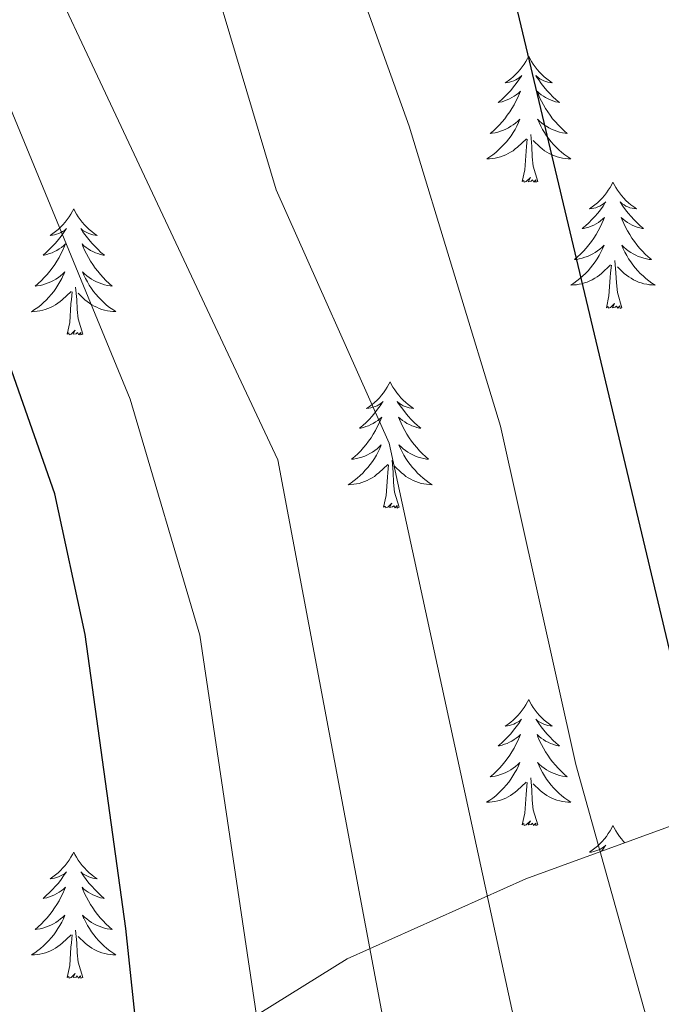
# Model space of a CAD drawing. Units: metres. Extents: x 626858 to 631368, y 4738459 to 4741512.
# Drawn here: x 629130 to 629191, y 4740883 to 4740976 of the extents above; entities that cross this region are included whole.
import ezdxf

# ---------------------------------------------------------------- set-up
doc = ezdxf.new("R2010")
doc.units = ezdxf.units.M
doc.header["$MEASUREMENT"] = 0
for name, color, linetype, lineweight in [('Level 35', 92, 'Continuous', 0), ('Level 36', 19, 'Continuous', 40), ('Level 4', 36, 'Continuous', 30), ('Level 5', 36, 'Continuous', 0)]:
    doc.layers.add(name, color=color, linetype=linetype, lineweight=lineweight)

msp = doc.modelspace()

# ---------------------------------------------------------------- linework, layer by layer
at = {"layer": 'Level 35', "color": 92, "linetype": 'Continuous', "lineweight": 0, "ltscale": 0.5}
msp.add_polyline3d([(629216.39, 4740908.6, 620.43), (629177.9, 4740894.59, 636.42), (629161.02, 4740887.05, 642.6), (629152.76, 4740881.9, 645.36), (629145.51, 4740876.21, 647.83), (629141.68, 4740872.19, 649.26), (629138.7, 4740867.55, 650.6), (629137, 4740862.72, 651.67), (629137.36, 4740856.9, 652.35), (629139.26, 4740852.81, 652.3), (629144.58, 4740844.78, 651.35), (629163.97, 4740823.91, 646.96), (629171.46, 4740817.31, 645.33), (629175.47, 4740814.8, 644.27), (629179.79, 4740813.03, 642.91), (629186.04, 4740811.93, 640.67), (629195.44, 4740812.04, 637.25)], dxfattribs=at)
at = {"layer": 'Level 36', "color": 92, "linetype": 'Continuous', "lineweight": 0}
for points in [[(629178.18, 4740972.34, 0.01), (629178.07, 4740972.13, 0.01), (629177.91, 4740971.85, 0.01), (629177.74, 4740971.58, 0.01), (629177.56, 4740971.33, 0.01), (629177.37, 4740971.08, 0.01), (629177.16, 4740970.84, 0.01), (629176.94, 4740970.61, 0.01), (629176.71, 4740970.4, 0.01), (629176.47, 4740970.2, 0.01), (629176.22, 4740970.01, 0.01), (629175.96, 4740969.83, 0.01), (629176.16, 4740969.85, 0.01), (629176.36, 4740969.89, 0.01), (629176.56, 4740969.94, 0.01), (629176.76, 4740970.01, 0.01), (629176.95, 4740970.1, 0.01), (629177.13, 4740970.2, 0.01), (629177.3, 4740970.31, 0.01), (629177.51, 4740970.5, 0.01), (629177.46, 4740970.43, 0.01), (629177.24, 4740970.09, 0.01), (629176.99, 4740969.75, 0.01), (629176.74, 4740969.43, 0.01), (629176.47, 4740969.11, 0.01), (629176.19, 4740968.81, 0.01), (629175.9, 4740968.51, 0.01), (629175.59, 4740968.23, 0.01), (629175.28, 4740967.96, 0.01), (629175.4, 4740967.98, 0.01), (629175.65, 4740968.04, 0.01), (629175.89, 4740968.11, 0.01), (629176.13, 4740968.2, 0.01), (629176.36, 4740968.3, 0.01), (629176.58, 4740968.42, 0.01), (629176.8, 4740968.55, 0.01), (629177, 4740968.7, 0.01), (629177.2, 4740968.85, 0.01), (629177.39, 4740969.02, 0.01), (629177.3, 4740968.8, 0.01), (629177.14, 4740968.44, 0.01), (629176.97, 4740968.09, 0.01), (629176.79, 4740967.74, 0.01), (629176.59, 4740967.4, 0.01), (629176.38, 4740967.07, 0.01), (629176.15, 4740966.75, 0.01), (629175.91, 4740966.43, 0.01), (629175.66, 4740966.13, 0.01), (629175.4, 4740965.84, 0.01), (629175.12, 4740965.56, 0.01), (629174.83, 4740965.29, 0.01), (629174.54, 4740965.03, 0.01), (629174.73, 4740965.06, 0.01), (629175, 4740965.1, 0.01), (629175.26, 4740965.17, 0.01), (629175.52, 4740965.25, 0.01), (629175.78, 4740965.34, 0.01), (629176.02, 4740965.45, 0.01), (629176.27, 4740965.57, 0.01), (629176.5, 4740965.71, 0.01), (629176.72, 4740965.86, 0.01), (629176.94, 4740966.02, 0.01), (629177.15, 4740966.2, 0.01), (629177.34, 4740966.39, 0.01), (629177.2, 4740966.06, 0.01)], [(629178.18, 4740972.34, 0.01), (629178.29, 4740972.13, 0.01), (629178.44, 4740971.85, 0.01), (629178.61, 4740971.58, 0.01), (629178.79, 4740971.33, 0.01), (629178.99, 4740971.08, 0.01), (629179.2, 4740970.84, 0.01), (629179.41, 4740970.61, 0.01), (629179.64, 4740970.4, 0.01), (629179.88, 4740970.2, 0.01), (629180.14, 4740970.01, 0.01), (629180.4, 4740969.83, 0.01), (629180.2, 4740969.85, 0.01), (629179.99, 4740969.89, 0.01), (629179.79, 4740969.94, 0.01), (629179.6, 4740970.01, 0.01), (629179.41, 4740970.1, 0.01), (629179.23, 4740970.2, 0.01), (629179.06, 4740970.31, 0.01), (629178.85, 4740970.5, 0.01), (629178.89, 4740970.43, 0.01), (629179.12, 4740970.09, 0.01), (629179.36, 4740969.75, 0.01), (629179.62, 4740969.43, 0.01), (629179.89, 4740969.11, 0.01), (629180.17, 4740968.81, 0.01), (629180.46, 4740968.51, 0.01), (629180.76, 4740968.23, 0.01), (629181.08, 4740967.96, 0.01), (629180.95, 4740967.98, 0.01), (629180.71, 4740968.04, 0.01), (629180.46, 4740968.11, 0.01), (629180.23, 4740968.2, 0.01), (629180, 4740968.3, 0.01), (629179.77, 4740968.42, 0.01), (629179.56, 4740968.55, 0.01), (629179.35, 4740968.7, 0.01), (629179.15, 4740968.85, 0.01), (629178.97, 4740969.02, 0.01), (629179.06, 4740968.8, 0.01), (629179.21, 4740968.44, 0.01), (629179.38, 4740968.09, 0.01), (629179.57, 4740967.74, 0.01), (629179.77, 4740967.4, 0.01), (629179.98, 4740967.07, 0.01), (629180.21, 4740966.75, 0.01), (629180.44, 4740966.43, 0.01), (629180.7, 4740966.13, 0.01), (629180.96, 4740965.84, 0.01), (629181.24, 4740965.56, 0.01), (629181.52, 4740965.29, 0.01), (629181.82, 4740965.03, 0.01), (629181.62, 4740965.06, 0.01), (629181.36, 4740965.1, 0.01), (629181.09, 4740965.17, 0.01), (629180.83, 4740965.25, 0.01), (629180.58, 4740965.34, 0.01), (629180.33, 4740965.45, 0.01), (629180.09, 4740965.57, 0.01), (629179.86, 4740965.71, 0.01), (629179.63, 4740965.86, 0.01), (629179.42, 4740966.02, 0.01), (629179.21, 4740966.2, 0.01), (629179.01, 4740966.39, 0.01), (629179.16, 4740966.06, 0.01)], [(629177.202, 4740966.058, 0.01), (629177.052, 4740965.738, 0.01), (629176.882, 4740965.418, 0.01), (629176.692, 4740965.118, 0.01), (629176.502, 4740964.818, 0.01), (629176.291, 4740964.528, 0.01), (629176.061, 4740964.258, 0.01), (629175.831, 4740963.988, 0.01), (629175.581, 4740963.728, 0.01), (629175.321, 4740963.488, 0.01), (629175.061, 4740963.248, 0.01), (629174.781, 4740963.029, 0.01), (629174.491, 4740962.819, 0.01), (629174.201, 4740962.629, 0.01), (629174.461, 4740962.639, 0.01), (629174.731, 4740962.659, 0.01), (629174.991, 4740962.699, 0.01), (629175.251, 4740962.758, 0.01), (629175.501, 4740962.828, 0.01), (629175.751, 4740962.918, 0.01), (629176.001, 4740963.018, 0.01), (629176.231, 4740963.138, 0.01), (629176.461, 4740963.268, 0.01), (629176.691, 4740963.408, 0.01), (629176.901, 4740963.568, 0.01), (629177.101, 4740963.738, 0.01), (629177.952, 4740964.538, 0.01)], [(629179.162, 4740966.058, 0.01), (629179.312, 4740965.738, 0.01), (629179.482, 4740965.418, 0.01), (629179.662, 4740965.118, 0.01), (629179.862, 4740964.818, 0.01), (629180.072, 4740964.528, 0.01), (629180.292, 4740964.258, 0.01), (629180.531, 4740963.988, 0.01), (629180.771, 4740963.728, 0.01), (629181.031, 4740963.488, 0.01), (629181.301, 4740963.248, 0.01), (629181.581, 4740963.028, 0.01), (629181.871, 4740962.817, 0.01), (629182.161, 4740962.627, 0.01), (629181.891, 4740962.637, 0.01), (629181.631, 4740962.658, 0.01), (629181.371, 4740962.698, 0.01), (629181.111, 4740962.758, 0.01), (629180.851, 4740962.828, 0.01), (629180.601, 4740962.918, 0.01), (629180.361, 4740963.018, 0.01), (629180.121, 4740963.138, 0.01), (629179.891, 4740963.268, 0.01), (629179.671, 4740963.408, 0.01), (629179.461, 4740963.568, 0.01), (629179.251, 4740963.738, 0.01), (629178.602, 4740964.358, 0.01)], [(629179.03, 4740960.49, 0.01), (629178.6, 4740961.93, 0.01), (629178.51, 4740962.84, 0.01), (629178.46, 4740963.79, 0.01), (629178.36, 4740964.95, 0.01)], [(629177.56, 4740960.49, 0.01), (629177.8, 4740961.61, 0.01), (629177.92, 4740963.35, 0.01), (629177.96, 4740963.79, 0.01), (629178.03, 4740964.51, 0.01)], [(629179.03, 4740960.49, 0.01), (629178.86, 4740960.43, 0.01), (629178.84, 4740960.66, 0.01), (629178.65, 4740960.44, 0.01), (629178.52, 4740960.65, 0.01), (629178.4, 4740960.54, 0.01), (629178.13, 4740960.48, 0.01), (629178.33, 4740960.88, 0.01), (629177.94, 4740960.5, 0.01), (629177.76, 4740960.44, 0.01), (629177.72, 4740960.6, 0.01), (629177.56, 4740960.49, 0.01)], [(629186.14, 4740960.43, 0.01), (629186.03, 4740960.21, 0.01), (629185.87, 4740959.93, 0.01), (629185.7, 4740959.67, 0.01), (629185.52, 4740959.41, 0.01), (629185.33, 4740959.16, 0.01), (629185.12, 4740958.92, 0.01), (629184.9, 4740958.7, 0.01), (629184.67, 4740958.48, 0.01), (629184.43, 4740958.28, 0.01), (629184.18, 4740958.09, 0.01), (629183.92, 4740957.91, 0.01), (629184.12, 4740957.93, 0.01), (629184.32, 4740957.97, 0.01), (629184.52, 4740958.02, 0.01), (629184.72, 4740958.09, 0.01), (629184.91, 4740958.18, 0.01), (629185.09, 4740958.28, 0.01), (629185.26, 4740958.39, 0.01), (629185.47, 4740958.58, 0.01), (629185.42, 4740958.51, 0.01), (629185.2, 4740958.17, 0.01), (629184.95, 4740957.83, 0.01), (629184.7, 4740957.51, 0.01), (629184.43, 4740957.19, 0.01), (629184.15, 4740956.89, 0.01), (629183.86, 4740956.59, 0.01), (629183.55, 4740956.31, 0.01), (629183.24, 4740956.04, 0.01), (629183.36, 4740956.06, 0.01), (629183.61, 4740956.12, 0.01), (629183.85, 4740956.19, 0.01), (629184.09, 4740956.28, 0.01), (629184.32, 4740956.38, 0.01), (629184.54, 4740956.5, 0.01), (629184.76, 4740956.63, 0.01), (629184.96, 4740956.78, 0.01), (629185.16, 4740956.93, 0.01), (629185.35, 4740957.11, 0.01), (629185.26, 4740956.88, 0.01), (629185.1, 4740956.52, 0.01), (629184.93, 4740956.17, 0.01), (629184.75, 4740955.82, 0.01), (629184.55, 4740955.48, 0.01), (629184.34, 4740955.15, 0.01), (629184.11, 4740954.83, 0.01), (629183.87, 4740954.52, 0.01), (629183.62, 4740954.21, 0.01), (629183.36, 4740953.92, 0.01), (629183.08, 4740953.64, 0.01), (629182.79, 4740953.37, 0.01), (629182.5, 4740953.11, 0.01), (629182.69, 4740953.14, 0.01), (629182.96, 4740953.18, 0.01), (629183.22, 4740953.25, 0.01), (629183.48, 4740953.33, 0.01), (629183.74, 4740953.42, 0.01), (629183.98, 4740953.53, 0.01), (629184.23, 4740953.65, 0.01), (629184.46, 4740953.79, 0.01), (629184.68, 4740953.94, 0.01), (629184.9, 4740954.1, 0.01), (629185.11, 4740954.28, 0.01), (629185.3, 4740954.47, 0.01), (629185.16, 4740954.14, 0.01)], [(629186.14, 4740960.43, 0.01), (629186.25, 4740960.21, 0.01), (629186.4, 4740959.93, 0.01), (629186.57, 4740959.67, 0.01), (629186.75, 4740959.41, 0.01), (629186.95, 4740959.16, 0.01), (629187.16, 4740958.92, 0.01), (629187.37, 4740958.7, 0.01), (629187.6, 4740958.48, 0.01), (629187.84, 4740958.28, 0.01), (629188.1, 4740958.09, 0.01), (629188.36, 4740957.91, 0.01), (629188.16, 4740957.93, 0.01), (629187.95, 4740957.97, 0.01), (629187.75, 4740958.02, 0.01), (629187.56, 4740958.09, 0.01), (629187.37, 4740958.18, 0.01), (629187.19, 4740958.28, 0.01), (629187.02, 4740958.39, 0.01), (629186.81, 4740958.58, 0.01), (629186.85, 4740958.51, 0.01), (629187.08, 4740958.17, 0.01), (629187.32, 4740957.83, 0.01), (629187.58, 4740957.51, 0.01), (629187.85, 4740957.19, 0.01), (629188.13, 4740956.89, 0.01), (629188.42, 4740956.59, 0.01), (629188.72, 4740956.31, 0.01), (629189.04, 4740956.04, 0.01), (629188.91, 4740956.06, 0.01), (629188.67, 4740956.12, 0.01), (629188.42, 4740956.19, 0.01), (629188.19, 4740956.28, 0.01), (629187.96, 4740956.38, 0.01), (629187.73, 4740956.5, 0.01), (629187.52, 4740956.63, 0.01), (629187.31, 4740956.78, 0.01), (629187.11, 4740956.93, 0.01), (629186.93, 4740957.11, 0.01), (629187.02, 4740956.88, 0.01), (629187.17, 4740956.52, 0.01), (629187.34, 4740956.17, 0.01), (629187.53, 4740955.82, 0.01), (629187.73, 4740955.48, 0.01), (629187.94, 4740955.15, 0.01), (629188.17, 4740954.83, 0.01), (629188.4, 4740954.52, 0.01), (629188.66, 4740954.21, 0.01), (629188.92, 4740953.92, 0.01), (629189.2, 4740953.64, 0.01), (629189.48, 4740953.37, 0.01), (629189.78, 4740953.11, 0.01), (629189.58, 4740953.14, 0.01), (629189.32, 4740953.18, 0.01), (629189.05, 4740953.25, 0.01), (629188.79, 4740953.33, 0.01), (629188.54, 4740953.42, 0.01), (629188.29, 4740953.53, 0.01), (629188.05, 4740953.65, 0.01), (629187.82, 4740953.79, 0.01), (629187.59, 4740953.94, 0.01), (629187.38, 4740954.1, 0.01), (629187.17, 4740954.28, 0.01), (629186.97, 4740954.47, 0.01), (629187.12, 4740954.14, 0.01)], [(629135.15, 4740957.92, 0.01), (629135.04, 4740957.7, 0.01), (629134.88, 4740957.42, 0.01), (629134.71, 4740957.16, 0.01), (629134.53, 4740956.9, 0.01), (629134.34, 4740956.65, 0.01), (629134.13, 4740956.41, 0.01), (629133.91, 4740956.19, 0.01), (629133.68, 4740955.97, 0.01), (629133.44, 4740955.77, 0.01), (629133.19, 4740955.58, 0.01), (629132.93, 4740955.4, 0.01), (629133.13, 4740955.42, 0.01), (629133.33, 4740955.46, 0.01), (629133.53, 4740955.52, 0.01), (629133.73, 4740955.59, 0.01), (629133.92, 4740955.67, 0.01), (629134.1, 4740955.77, 0.01), (629134.27, 4740955.88, 0.01), (629134.48, 4740956.07, 0.01), (629134.44, 4740956.01, 0.01), (629134.2, 4740955.66, 0.01), (629133.96, 4740955.33, 0.01), (629133.71, 4740955, 0.01), (629133.44, 4740954.68, 0.01), (629133.16, 4740954.38, 0.01), (629132.87, 4740954.09, 0.01), (629132.56, 4740953.8, 0.01), (629132.25, 4740953.53, 0.01), (629132.37, 4740953.55, 0.01), (629132.62, 4740953.61, 0.01), (629132.86, 4740953.69, 0.01), (629133.1, 4740953.77, 0.01), (629133.33, 4740953.88, 0.01), (629133.55, 4740953.99, 0.01), (629133.77, 4740954.13, 0.01), (629133.98, 4740954.27, 0.01), (629134.17, 4740954.43, 0.01), (629134.36, 4740954.6, 0.01), (629134.27, 4740954.37, 0.01), (629134.12, 4740954.01, 0.01), (629133.94, 4740953.66, 0.01), (629133.76, 4740953.31, 0.01), (629133.56, 4740952.97, 0.01), (629133.35, 4740952.64, 0.01), (629133.12, 4740952.32, 0.01), (629132.88, 4740952.01, 0.01), (629132.63, 4740951.71, 0.01), (629132.37, 4740951.41, 0.01), (629132.09, 4740951.13, 0.01), (629131.8, 4740950.86, 0.01), (629131.51, 4740950.61, 0.01), (629131.7, 4740950.63, 0.01), (629131.97, 4740950.68, 0.01), (629132.23, 4740950.74, 0.01), (629132.49, 4740950.82, 0.01), (629132.75, 4740950.91, 0.01), (629133, 4740951.02, 0.01), (629133.24, 4740951.14, 0.01), (629133.47, 4740951.28, 0.01), (629133.7, 4740951.43, 0.01), (629133.91, 4740951.59, 0.01), (629134.12, 4740951.77, 0.01), (629134.31, 4740951.96, 0.01), (629134.17, 4740951.63, 0.01)], [(629135.15, 4740957.92, 0.01), (629135.26, 4740957.7, 0.01), (629135.41, 4740957.42, 0.01), (629135.58, 4740957.16, 0.01), (629135.76, 4740956.9, 0.01), (629135.96, 4740956.65, 0.01), (629136.16, 4740956.41, 0.01), (629136.38, 4740956.19, 0.01), (629136.61, 4740955.97, 0.01), (629136.85, 4740955.77, 0.01), (629137.1, 4740955.58, 0.01), (629137.36, 4740955.4, 0.01), (629137.17, 4740955.42, 0.01), (629136.96, 4740955.46, 0.01), (629136.76, 4740955.52, 0.01), (629136.57, 4740955.59, 0.01), (629136.38, 4740955.67, 0.01), (629136.2, 4740955.77, 0.01), (629136.02, 4740955.88, 0.01), (629135.82, 4740956.07, 0.01), (629135.86, 4740956.01, 0.01), (629136.09, 4740955.66, 0.01), (629136.33, 4740955.33, 0.01), (629136.59, 4740955, 0.01), (629136.86, 4740954.68, 0.01), (629137.14, 4740954.38, 0.01), (629137.43, 4740954.09, 0.01), (629137.73, 4740953.8, 0.01), (629138.05, 4740953.53, 0.01), (629137.92, 4740953.55, 0.01), (629137.68, 4740953.61, 0.01), (629137.43, 4740953.69, 0.01), (629137.2, 4740953.77, 0.01), (629136.97, 4740953.88, 0.01), (629136.74, 4740953.99, 0.01), (629136.53, 4740954.13, 0.01), (629136.32, 4740954.27, 0.01), (629136.12, 4740954.43, 0.01), (629135.94, 4740954.6, 0.01), (629136.02, 4740954.37, 0.01), (629136.18, 4740954.01, 0.01), (629136.35, 4740953.66, 0.01), (629136.54, 4740953.31, 0.01), (629136.74, 4740952.97, 0.01), (629136.95, 4740952.64, 0.01), (629137.18, 4740952.32, 0.01), (629137.42, 4740952.01, 0.01), (629137.67, 4740951.71, 0.01), (629137.93, 4740951.41, 0.01), (629138.2, 4740951.13, 0.01), (629138.49, 4740950.86, 0.01), (629138.79, 4740950.6, 0.01), (629138.59, 4740950.63, 0.01), (629138.33, 4740950.68, 0.01), (629138.06, 4740950.74, 0.01), (629137.8, 4740950.82, 0.01), (629137.55, 4740950.91, 0.01), (629137.3, 4740951.02, 0.01), (629137.06, 4740951.14, 0.01), (629136.83, 4740951.28, 0.01), (629136.6, 4740951.43, 0.01), (629136.38, 4740951.59, 0.01), (629136.18, 4740951.77, 0.01), (629135.98, 4740951.96, 0.01), (629136.12, 4740951.63, 0.01)], [(629185.159, 4740954.137, 0.01), (629185.009, 4740953.817, 0.01), (629184.839, 4740953.507, 0.01), (629184.649, 4740953.197, 0.01), (629184.459, 4740952.897, 0.01), (629184.249, 4740952.607, 0.01), (629184.019, 4740952.337, 0.01), (629183.789, 4740952.068, 0.01), (629183.539, 4740951.808, 0.01), (629183.279, 4740951.568, 0.01), (629183.019, 4740951.328, 0.01), (629182.739, 4740951.108, 0.01), (629182.449, 4740950.898, 0.01), (629182.158, 4740950.708, 0.01), (629182.418, 4740950.718, 0.01), (629182.688, 4740950.738, 0.01), (629182.948, 4740950.788, 0.01), (629183.209, 4740950.838, 0.01), (629183.459, 4740950.908, 0.01), (629183.709, 4740950.998, 0.01), (629183.959, 4740951.098, 0.01), (629184.189, 4740951.218, 0.01), (629184.419, 4740951.347, 0.01), (629184.649, 4740951.497, 0.01), (629184.859, 4740951.647, 0.01), (629185.059, 4740951.817, 0.01), (629185.909, 4740952.617, 0.01)], [(629187.119, 4740954.137, 0.01), (629187.269, 4740953.817, 0.01), (629187.439, 4740953.507, 0.01), (629187.619, 4740953.197, 0.01), (629187.819, 4740952.897, 0.01), (629188.029, 4740952.607, 0.01), (629188.249, 4740952.337, 0.01), (629188.489, 4740952.067, 0.01), (629188.729, 4740951.807, 0.01), (629188.989, 4740951.567, 0.01), (629189.259, 4740951.327, 0.01), (629189.539, 4740951.107, 0.01), (629189.829, 4740950.897, 0.01), (629190.119, 4740950.707, 0.01), (629189.849, 4740950.717, 0.01), (629189.589, 4740950.737, 0.01), (629189.329, 4740950.787, 0.01), (629189.069, 4740950.837, 0.01), (629188.809, 4740950.907, 0.01), (629188.559, 4740950.997, 0.01), (629188.319, 4740951.097, 0.01), (629188.079, 4740951.217, 0.01), (629187.849, 4740951.347, 0.01), (629187.629, 4740951.497, 0.01), (629187.419, 4740951.647, 0.01), (629187.209, 4740951.817, 0.01), (629186.559, 4740952.437, 0.01)], [(629185.52, 4740948.57, 0.01), (629185.76, 4740949.69, 0.01), (629185.88, 4740951.43, 0.01), (629185.92, 4740951.87, 0.01), (629185.99, 4740952.59, 0.01)], [(629186.99, 4740948.57, 0.01), (629186.56, 4740950.01, 0.01), (629186.47, 4740950.92, 0.01), (629186.42, 4740951.87, 0.01), (629186.32, 4740953.03, 0.01)], [(629134.167, 4740951.635, 0.01), (629134.017, 4740951.315, 0.01), (629133.847, 4740951.005, 0.01), (629133.657, 4740950.685, 0.01), (629133.467, 4740950.395, 0.01), (629133.257, 4740950.105, 0.01), (629133.026, 4740949.825, 0.01), (629132.796, 4740949.555, 0.01), (629132.546, 4740949.295, 0.01), (629132.296, 4740949.055, 0.01), (629132.026, 4740948.825, 0.01), (629131.746, 4740948.595, 0.01), (629131.456, 4740948.385, 0.01), (629131.166, 4740948.195, 0.01), (629131.426, 4740948.205, 0.01), (629131.696, 4740948.235, 0.01), (629131.956, 4740948.275, 0.01), (629132.216, 4740948.325, 0.01), (629132.466, 4740948.405, 0.01), (629132.716, 4740948.485, 0.01), (629132.966, 4740948.595, 0.01), (629133.196, 4740948.705, 0.01), (629133.426, 4740948.835, 0.01), (629133.656, 4740948.985, 0.01), (629133.866, 4740949.145, 0.01), (629134.066, 4740949.315, 0.01), (629134.917, 4740950.115, 0.01)], [(629136.117, 4740951.635, 0.01), (629136.277, 4740951.315, 0.01), (629136.447, 4740951.005, 0.01), (629136.627, 4740950.695, 0.01), (629136.827, 4740950.395, 0.01), (629137.037, 4740950.115, 0.01), (629137.257, 4740949.835, 0.01), (629137.497, 4740949.564, 0.01), (629137.737, 4740949.304, 0.01), (629137.996, 4740949.064, 0.01), (629138.266, 4740948.824, 0.01), (629138.546, 4740948.604, 0.01), (629138.836, 4740948.394, 0.01), (629139.126, 4740948.204, 0.01), (629138.856, 4740948.214, 0.01), (629138.596, 4740948.244, 0.01), (629138.336, 4740948.284, 0.01), (629138.076, 4740948.334, 0.01), (629137.816, 4740948.414, 0.01), (629137.566, 4740948.495, 0.01), (629137.326, 4740948.605, 0.01), (629137.086, 4740948.715, 0.01), (629136.856, 4740948.845, 0.01), (629136.636, 4740948.995, 0.01), (629136.426, 4740949.155, 0.01), (629136.216, 4740949.325, 0.01), (629135.567, 4740949.945, 0.01)], [(629134.53, 4740946.07, 0.01), (629134.77, 4740947.18, 0.01), (629134.89, 4740948.93, 0.01), (629134.94, 4740949.36, 0.01), (629135, 4740950.08, 0.01)], [(629136, 4740946.07, 0.01), (629135.57, 4740947.51, 0.01), (629135.48, 4740948.41, 0.01), (629135.43, 4740949.36, 0.01), (629135.33, 4740950.52, 0.01)], [(629186.99, 4740948.57, 0.01), (629186.82, 4740948.51, 0.01), (629186.8, 4740948.75, 0.01), (629186.61, 4740948.52, 0.01), (629186.48, 4740948.73, 0.01), (629186.36, 4740948.62, 0.01), (629186.09, 4740948.56, 0.01), (629186.29, 4740948.96, 0.01), (629185.9, 4740948.58, 0.01), (629185.72, 4740948.52, 0.01), (629185.68, 4740948.69, 0.01), (629185.52, 4740948.57, 0.01)], [(629136, 4740946.07, 0.01), (629135.82, 4740946, 0.01), (629135.81, 4740946.24, 0.01), (629135.62, 4740946.01, 0.01), (629135.5, 4740946.22, 0.01), (629135.37, 4740946.11, 0.01), (629135.1, 4740946.06, 0.01), (629135.3, 4740946.45, 0.01), (629134.92, 4740946.07, 0.01), (629134.73, 4740946.02, 0.01), (629134.69, 4740946.18, 0.01), (629134.53, 4740946.07, 0.01)], [(629165.07, 4740941.56, 0.01), (629164.96, 4740941.34, 0.01), (629164.8, 4740941.06, 0.01), (629164.64, 4740940.8, 0.01), (629164.45, 4740940.54, 0.01), (629164.26, 4740940.29, 0.01), (629164.05, 4740940.05, 0.01), (629163.83, 4740939.83, 0.01), (629163.6, 4740939.61, 0.01), (629163.36, 4740939.41, 0.01), (629163.11, 4740939.22, 0.01), (629162.85, 4740939.04, 0.01), (629163.05, 4740939.06, 0.01), (629163.26, 4740939.1, 0.01), (629163.45, 4740939.16, 0.01), (629163.65, 4740939.23, 0.01), (629163.84, 4740939.31, 0.01), (629164.02, 4740939.41, 0.01), (629164.19, 4740939.52, 0.01), (629164.4, 4740939.71, 0.01), (629164.36, 4740939.65, 0.01), (629164.13, 4740939.3, 0.01), (629163.88, 4740938.97, 0.01), (629163.63, 4740938.64, 0.01), (629163.36, 4740938.32, 0.01), (629163.08, 4740938.02, 0.01), (629162.79, 4740937.73, 0.01), (629162.48, 4740937.44, 0.01), (629162.17, 4740937.17, 0.01), (629162.3, 4740937.19, 0.01), (629162.54, 4740937.25, 0.01), (629162.78, 4740937.33, 0.01), (629163.02, 4740937.41, 0.01), (629163.25, 4740937.52, 0.01), (629163.47, 4740937.63, 0.01), (629163.69, 4740937.77, 0.01), (629163.9, 4740937.91, 0.01), (629164.09, 4740938.07, 0.01), (629164.28, 4740938.24, 0.01), (629164.19, 4740938.01, 0.01), (629164.04, 4740937.65, 0.01), (629163.86, 4740937.3, 0.01), (629163.68, 4740936.95, 0.01), (629163.48, 4740936.61, 0.01), (629163.27, 4740936.28, 0.01), (629163.04, 4740935.96, 0.01), (629162.8, 4740935.65, 0.01), (629162.55, 4740935.35, 0.01), (629162.29, 4740935.05, 0.01), (629162.01, 4740934.77, 0.01), (629161.72, 4740934.5, 0.01), (629161.43, 4740934.24, 0.01), (629161.62, 4740934.27, 0.01), (629161.89, 4740934.32, 0.01), (629162.15, 4740934.38, 0.01), (629162.41, 4740934.46, 0.01), (629162.67, 4740934.55, 0.01), (629162.92, 4740934.66, 0.01), (629163.16, 4740934.78, 0.01), (629163.39, 4740934.92, 0.01), (629163.62, 4740935.07, 0.01), (629163.83, 4740935.23, 0.01), (629164.04, 4740935.41, 0.01), (629164.23, 4740935.6, 0.01), (629164.09, 4740935.27, 0.01)], [(629165.07, 4740941.56, 0.01), (629165.18, 4740941.34, 0.01), (629165.34, 4740941.06, 0.01), (629165.5, 4740940.8, 0.01), (629165.69, 4740940.54, 0.01), (629165.88, 4740940.29, 0.01), (629166.09, 4740940.05, 0.01), (629166.31, 4740939.83, 0.01), (629166.54, 4740939.61, 0.01), (629166.78, 4740939.41, 0.01), (629167.03, 4740939.22, 0.01), (629167.29, 4740939.04, 0.01), (629167.09, 4740939.06, 0.01), (629166.88, 4740939.1, 0.01), (629166.69, 4740939.16, 0.01), (629166.49, 4740939.23, 0.01), (629166.3, 4740939.31, 0.01), (629166.12, 4740939.41, 0.01), (629165.95, 4740939.52, 0.01), (629165.74, 4740939.71, 0.01), (629165.78, 4740939.65, 0.01), (629166.01, 4740939.3, 0.01), (629166.26, 4740938.97, 0.01), (629166.51, 4740938.64, 0.01), (629166.78, 4740938.32, 0.01), (629167.06, 4740938.02, 0.01), (629167.35, 4740937.73, 0.01), (629167.65, 4740937.44, 0.01), (629167.97, 4740937.17, 0.01), (629167.84, 4740937.19, 0.01), (629167.6, 4740937.25, 0.01), (629167.36, 4740937.33, 0.01), (629167.12, 4740937.41, 0.01), (629166.89, 4740937.52, 0.01), (629166.66, 4740937.63, 0.01), (629166.45, 4740937.77, 0.01), (629166.24, 4740937.91, 0.01), (629166.04, 4740938.07, 0.01), (629165.86, 4740938.24, 0.01), (629165.95, 4740938.01, 0.01), (629166.1, 4740937.65, 0.01), (629166.27, 4740937.3, 0.01), (629166.46, 4740936.95, 0.01), (629166.66, 4740936.61, 0.01), (629166.87, 4740936.28, 0.01), (629167.1, 4740935.96, 0.01), (629167.34, 4740935.65, 0.01), (629167.59, 4740935.35, 0.01), (629167.85, 4740935.05, 0.01), (629168.13, 4740934.77, 0.01), (629168.41, 4740934.5, 0.01), (629168.71, 4740934.24, 0.01), (629168.51, 4740934.27, 0.01), (629168.25, 4740934.32, 0.01), (629167.98, 4740934.38, 0.01), (629167.72, 4740934.46, 0.01), (629167.47, 4740934.55, 0.01), (629167.22, 4740934.66, 0.01), (629166.98, 4740934.78, 0.01), (629166.75, 4740934.92, 0.01), (629166.52, 4740935.07, 0.01), (629166.31, 4740935.23, 0.01), (629166.1, 4740935.41, 0.01), (629165.9, 4740935.6, 0.01), (629166.05, 4740935.27, 0.01)], [(629164.094, 4740935.271, 0.01), (629163.944, 4740934.951, 0.01), (629163.774, 4740934.641, 0.01), (629163.584, 4740934.331, 0.01), (629163.394, 4740934.031, 0.01), (629163.184, 4740933.751, 0.01), (629162.964, 4740933.471, 0.01), (629162.724, 4740933.201, 0.01), (629162.474, 4740932.941, 0.01), (629162.224, 4740932.701, 0.01), (629161.953, 4740932.461, 0.01), (629161.673, 4740932.241, 0.01), (629161.383, 4740932.031, 0.01), (629161.093, 4740931.842, 0.01), (629161.353, 4740931.851, 0.01), (629161.623, 4740931.881, 0.01), (629161.883, 4740931.921, 0.01), (629162.143, 4740931.971, 0.01), (629162.393, 4740932.051, 0.01), (629162.643, 4740932.131, 0.01), (629162.893, 4740932.241, 0.01), (629163.123, 4740932.351, 0.01), (629163.364, 4740932.481, 0.01), (629163.584, 4740932.631, 0.01), (629163.794, 4740932.791, 0.01), (629163.994, 4740932.961, 0.01), (629164.844, 4740933.751, 0.01)], [(629166.054, 4740935.271, 0.01), (629166.204, 4740934.951, 0.01), (629166.374, 4740934.641, 0.01), (629166.554, 4740934.331, 0.01), (629166.754, 4740934.031, 0.01), (629166.964, 4740933.751, 0.01), (629167.184, 4740933.471, 0.01), (629167.424, 4740933.201, 0.01), (629167.664, 4740932.941, 0.01), (629167.924, 4740932.7, 0.01), (629168.194, 4740932.46, 0.01), (629168.474, 4740932.24, 0.01), (629168.764, 4740932.03, 0.01), (629169.054, 4740931.84, 0.01), (629168.784, 4740931.85, 0.01), (629168.524, 4740931.88, 0.01), (629168.264, 4740931.92, 0.01), (629168.004, 4740931.97, 0.01), (629167.744, 4740932.051, 0.01), (629167.504, 4740932.131, 0.01), (629167.254, 4740932.241, 0.01), (629167.014, 4740932.351, 0.01), (629166.784, 4740932.481, 0.01), (629166.564, 4740932.631, 0.01), (629166.354, 4740932.791, 0.01), (629166.144, 4740932.961, 0.01), (629165.494, 4740933.581, 0.01)], [(629165.92, 4740929.71, 0.01), (629165.49, 4740931.15, 0.01), (629165.4, 4740932.05, 0.01), (629165.35, 4740933, 0.01), (629165.25, 4740934.16, 0.01)], [(629164.45, 4740929.71, 0.01), (629164.7, 4740930.82, 0.01), (629164.81, 4740932.57, 0.01), (629164.86, 4740933, 0.01), (629164.92, 4740933.72, 0.01)], [(629165.92, 4740929.71, 0.01), (629165.75, 4740929.64, 0.01), (629165.73, 4740929.88, 0.01), (629165.54, 4740929.65, 0.01), (629165.42, 4740929.86, 0.01), (629165.3, 4740929.75, 0.01), (629165.02, 4740929.7, 0.01), (629165.22, 4740930.09, 0.01), (629164.84, 4740929.71, 0.01), (629164.65, 4740929.65, 0.01), (629164.61, 4740929.82, 0.01), (629164.45, 4740929.71, 0.01)], [(629178.18, 4740911.55, 0.01), (629178.07, 4740911.33, 0.01), (629177.91, 4740911.05, 0.01), (629177.74, 4740910.79, 0.01), (629177.56, 4740910.53, 0.01), (629177.37, 4740910.28, 0.01), (629177.16, 4740910.04, 0.01), (629176.94, 4740909.82, 0.01), (629176.71, 4740909.6, 0.01), (629176.47, 4740909.4, 0.01), (629176.22, 4740909.21, 0.01), (629175.96, 4740909.03, 0.01), (629176.16, 4740909.05, 0.01), (629176.36, 4740909.09, 0.01), (629176.56, 4740909.15, 0.01), (629176.76, 4740909.21, 0.01), (629176.94, 4740909.3, 0.01), (629177.13, 4740909.4, 0.01), (629177.3, 4740909.51, 0.01), (629177.5, 4740909.7, 0.01), (629177.46, 4740909.64, 0.01), (629177.23, 4740909.29, 0.01), (629176.99, 4740908.95, 0.01), (629176.74, 4740908.63, 0.01), (629176.47, 4740908.31, 0.01), (629176.19, 4740908.01, 0.01), (629175.9, 4740907.71, 0.01), (629175.59, 4740907.43, 0.01), (629175.28, 4740907.16, 0.01), (629175.4, 4740907.18, 0.01), (629175.65, 4740907.24, 0.01), (629175.89, 4740907.31, 0.01), (629176.13, 4740907.4, 0.01), (629176.36, 4740907.51, 0.01), (629176.58, 4740907.62, 0.01), (629176.8, 4740907.75, 0.01), (629177, 4740907.9, 0.01), (629177.2, 4740908.06, 0.01), (629177.39, 4740908.23, 0.01), (629177.3, 4740908, 0.01), (629177.14, 4740907.64, 0.01), (629176.97, 4740907.29, 0.01), (629176.79, 4740906.94, 0.01), (629176.59, 4740906.6, 0.01), (629176.38, 4740906.27, 0.01), (629176.15, 4740905.95, 0.01), (629175.91, 4740905.64, 0.01), (629175.66, 4740905.33, 0.01), (629175.4, 4740905.04, 0.01), (629175.12, 4740904.76, 0.01), (629174.83, 4740904.49, 0.01), (629174.54, 4740904.23, 0.01), (629174.73, 4740904.26, 0.01), (629175, 4740904.31, 0.01), (629175.26, 4740904.37, 0.01), (629175.52, 4740904.45, 0.01), (629175.78, 4740904.54, 0.01), (629176.02, 4740904.65, 0.01), (629176.26, 4740904.77, 0.01), (629176.5, 4740904.91, 0.01), (629176.72, 4740905.06, 0.01), (629176.94, 4740905.22, 0.01), (629177.15, 4740905.4, 0.01), (629177.34, 4740905.59, 0.01), (629177.2, 4740905.26, 0.01)], [(629178.18, 4740911.55, 0.01), (629178.29, 4740911.33, 0.01), (629178.44, 4740911.05, 0.01), (629178.61, 4740910.79, 0.01), (629178.79, 4740910.53, 0.01), (629178.99, 4740910.28, 0.01), (629179.19, 4740910.04, 0.01), (629179.41, 4740909.82, 0.01), (629179.64, 4740909.6, 0.01), (629179.88, 4740909.4, 0.01), (629180.13, 4740909.21, 0.01), (629180.39, 4740909.03, 0.01), (629180.2, 4740909.05, 0.01), (629179.99, 4740909.09, 0.01), (629179.79, 4740909.15, 0.01), (629179.6, 4740909.21, 0.01), (629179.41, 4740909.3, 0.01), (629179.23, 4740909.4, 0.01), (629179.05, 4740909.51, 0.01), (629178.85, 4740909.7, 0.01), (629178.89, 4740909.64, 0.01), (629179.12, 4740909.29, 0.01), (629179.36, 4740908.95, 0.01), (629179.62, 4740908.63, 0.01), (629179.89, 4740908.31, 0.01), (629180.17, 4740908.01, 0.01), (629180.46, 4740907.71, 0.01), (629180.76, 4740907.43, 0.01), (629181.08, 4740907.16, 0.01), (629180.95, 4740907.18, 0.01), (629180.7, 4740907.24, 0.01), (629180.46, 4740907.31, 0.01), (629180.23, 4740907.4, 0.01), (629180, 4740907.51, 0.01), (629179.77, 4740907.62, 0.01), (629179.56, 4740907.75, 0.01), (629179.35, 4740907.9, 0.01), (629179.15, 4740908.06, 0.01), (629178.97, 4740908.23, 0.01), (629179.05, 4740908, 0.01), (629179.21, 4740907.64, 0.01), (629179.38, 4740907.29, 0.01), (629179.57, 4740906.94, 0.01), (629179.77, 4740906.6, 0.01), (629179.98, 4740906.27, 0.01), (629180.2, 4740905.95, 0.01), (629180.44, 4740905.64, 0.01), (629180.7, 4740905.33, 0.01), (629180.96, 4740905.04, 0.01), (629181.23, 4740904.76, 0.01), (629181.52, 4740904.49, 0.01), (629181.82, 4740904.23, 0.01), (629181.62, 4740904.26, 0.01), (629181.36, 4740904.31, 0.01), (629181.09, 4740904.37, 0.01), (629180.83, 4740904.45, 0.01), (629180.58, 4740904.54, 0.01), (629180.33, 4740904.65, 0.01), (629180.09, 4740904.77, 0.01), (629179.86, 4740904.91, 0.01), (629179.63, 4740905.06, 0.01), (629179.41, 4740905.22, 0.01), (629179.21, 4740905.4, 0.01), (629179.01, 4740905.59, 0.01), (629179.15, 4740905.26, 0.01)], [(629177.198, 4740905.26, 0.01), (629177.038, 4740904.94, 0.01), (629176.878, 4740904.63, 0.01), (629176.687, 4740904.32, 0.01), (629176.497, 4740904.02, 0.01), (629176.287, 4740903.74, 0.01), (629176.057, 4740903.46, 0.01), (629175.827, 4740903.19, 0.01), (629175.577, 4740902.93, 0.01), (629175.317, 4740902.69, 0.01), (629175.057, 4740902.45, 0.01), (629174.777, 4740902.23, 0.01), (629174.487, 4740902.02, 0.01), (629174.197, 4740901.831, 0.01), (629174.457, 4740901.84, 0.01), (629174.717, 4740901.87, 0.01), (629174.987, 4740901.91, 0.01), (629175.247, 4740901.96, 0.01), (629175.497, 4740902.03, 0.01), (629175.747, 4740902.12, 0.01), (629175.997, 4740902.23, 0.01), (629176.227, 4740902.34, 0.01), (629176.457, 4740902.47, 0.01), (629176.677, 4740902.62, 0.01), (629176.897, 4740902.77, 0.01), (629177.097, 4740902.95, 0.01), (629177.947, 4740903.74, 0.01)], [(629179.148, 4740905.26, 0.01), (629179.308, 4740904.94, 0.01), (629179.478, 4740904.63, 0.01), (629179.658, 4740904.32, 0.01), (629179.857, 4740904.02, 0.01), (629180.067, 4740903.74, 0.01), (629180.287, 4740903.46, 0.01), (629180.527, 4740903.19, 0.01), (629180.767, 4740902.929, 0.01), (629181.027, 4740902.689, 0.01), (629181.297, 4740902.449, 0.01), (629181.577, 4740902.229, 0.01), (629181.867, 4740902.019, 0.01), (629182.157, 4740901.829, 0.01), (629181.887, 4740901.839, 0.01), (629181.627, 4740901.869, 0.01), (629181.367, 4740901.909, 0.01), (629181.107, 4740901.959, 0.01), (629180.847, 4740902.03, 0.01), (629180.597, 4740902.12, 0.01), (629180.357, 4740902.23, 0.01), (629180.117, 4740902.34, 0.01), (629179.887, 4740902.47, 0.01), (629179.667, 4740902.62, 0.01), (629179.457, 4740902.77, 0.01), (629179.247, 4740902.95, 0.01), (629178.597, 4740903.57, 0.01)], [(629179.03, 4740899.69, 0.01), (629178.6, 4740901.13, 0.01), (629178.51, 4740902.04, 0.01), (629178.46, 4740902.99, 0.01), (629178.36, 4740904.15, 0.01)], [(629177.56, 4740899.69, 0.01), (629177.8, 4740900.81, 0.01), (629177.92, 4740902.55, 0.01), (629177.96, 4740902.99, 0.01), (629178.03, 4740903.71, 0.01)], [(629179.03, 4740899.69, 0.01), (629178.85, 4740899.63, 0.01), (629178.84, 4740899.87, 0.01), (629178.64, 4740899.64, 0.01), (629178.52, 4740899.85, 0.01), (629178.4, 4740899.74, 0.01), (629178.13, 4740899.69, 0.01), (629178.33, 4740900.08, 0.01), (629177.94, 4740899.7, 0.01), (629177.76, 4740899.64, 0.01), (629177.72, 4740899.81, 0.01), (629177.56, 4740899.69, 0.01)], [(629186.14, 4740899.63, 0.01), (629186.03, 4740899.41, 0.01), (629185.87, 4740899.13, 0.01), (629185.7, 4740898.87, 0.01), (629185.52, 4740898.61, 0.01), (629185.33, 4740898.36, 0.01), (629185.12, 4740898.12, 0.01), (629184.9, 4740897.9, 0.01), (629184.67, 4740897.68, 0.01), (629184.43, 4740897.48, 0.01), (629184.18, 4740897.29, 0.01), (629183.92, 4740897.11, 0.01), (629184.12, 4740897.13, 0.01), (629184.32, 4740897.17, 0.01), (629184.52, 4740897.23, 0.01), (629184.72, 4740897.29, 0.01), (629184.9, 4740897.38, 0.01), (629185.09, 4740897.48, 0.01), (629185.26, 4740897.59, 0.01), (629185.46, 4740897.78, 0.01), (629185.42, 4740897.72, 0.01), (629185.19, 4740897.37, 0.01), (629185.07, 4740897.2, 0.01)], [(629186.14, 4740899.63, 0.01), (629186.25, 4740899.41, 0.01), (629186.4, 4740899.13, 0.01), (629186.57, 4740898.87, 0.01), (629186.75, 4740898.61, 0.01), (629186.95, 4740898.36, 0.01), (629187.15, 4740898.12, 0.01), (629187.27, 4740898, 0.01)], [(629135.15, 4740897.12, 0.01), (629135.04, 4740896.9, 0.01), (629134.88, 4740896.63, 0.01), (629134.71, 4740896.36, 0.01), (629134.53, 4740896.1, 0.01), (629134.34, 4740895.85, 0.01), (629134.13, 4740895.62, 0.01), (629133.91, 4740895.39, 0.01), (629133.68, 4740895.17, 0.01), (629133.44, 4740894.97, 0.01), (629133.19, 4740894.78, 0.01), (629132.93, 4740894.6, 0.01), (629133.13, 4740894.63, 0.01), (629133.33, 4740894.66, 0.01), (629133.53, 4740894.72, 0.01), (629133.72, 4740894.79, 0.01), (629133.91, 4740894.87, 0.01), (629134.1, 4740894.97, 0.01), (629134.27, 4740895.08, 0.01), (629134.47, 4740895.27, 0.01), (629134.43, 4740895.21, 0.01), (629134.2, 4740894.87, 0.01), (629133.96, 4740894.53, 0.01), (629133.7, 4740894.2, 0.01), (629133.44, 4740893.89, 0.01), (629133.16, 4740893.58, 0.01), (629132.86, 4740893.29, 0.01), (629132.56, 4740893.01, 0.01), (629132.25, 4740892.73, 0.01), (629132.37, 4740892.76, 0.01), (629132.62, 4740892.81, 0.01), (629132.86, 4740892.89, 0.01), (629133.1, 4740892.98, 0.01), (629133.33, 4740893.08, 0.01), (629133.55, 4740893.2, 0.01), (629133.77, 4740893.33, 0.01), (629133.97, 4740893.47, 0.01), (629134.17, 4740893.63, 0.01), (629134.36, 4740893.8, 0.01), (629134.27, 4740893.58, 0.01), (629134.11, 4740893.22, 0.01), (629133.94, 4740892.86, 0.01), (629133.76, 4740892.52, 0.01), (629133.56, 4740892.18, 0.01), (629133.34, 4740891.85, 0.01), (629133.12, 4740891.52, 0.01), (629132.88, 4740891.21, 0.01), (629132.63, 4740890.91, 0.01), (629132.36, 4740890.62, 0.01), (629132.09, 4740890.33, 0.01), (629131.8, 4740890.07, 0.01), (629131.5, 4740889.81, 0.01), (629131.7, 4740889.83, 0.01), (629131.97, 4740889.88, 0.01), (629132.23, 4740889.94, 0.01), (629132.49, 4740890.02, 0.01), (629132.74, 4740890.11, 0.01), (629132.99, 4740890.22, 0.01), (629133.23, 4740890.35, 0.01), (629133.47, 4740890.48, 0.01), (629133.69, 4740890.63, 0.01), (629133.91, 4740890.8, 0.01), (629134.12, 4740890.97, 0.01), (629134.31, 4740891.16, 0.01), (629134.17, 4740890.83, 0.01)], [(629135.15, 4740897.12, 0.01), (629135.26, 4740896.9, 0.01), (629135.41, 4740896.63, 0.01), (629135.58, 4740896.36, 0.01), (629135.76, 4740896.1, 0.01), (629135.96, 4740895.85, 0.01), (629136.16, 4740895.62, 0.01), (629136.38, 4740895.39, 0.01), (629136.61, 4740895.17, 0.01), (629136.85, 4740894.97, 0.01), (629137.1, 4740894.78, 0.01), (629137.36, 4740894.6, 0.01), (629137.16, 4740894.63, 0.01), (629136.96, 4740894.66, 0.01), (629136.76, 4740894.72, 0.01), (629136.57, 4740894.79, 0.01), (629136.38, 4740894.87, 0.01), (629136.2, 4740894.97, 0.01), (629136.02, 4740895.08, 0.01), (629135.82, 4740895.27, 0.01), (629135.86, 4740895.21, 0.01), (629136.09, 4740894.87, 0.01), (629136.33, 4740894.53, 0.01), (629136.59, 4740894.2, 0.01), (629136.86, 4740893.89, 0.01), (629137.14, 4740893.58, 0.01), (629137.43, 4740893.29, 0.01), (629137.73, 4740893.01, 0.01), (629138.04, 4740892.73, 0.01), (629137.92, 4740892.76, 0.01), (629137.67, 4740892.81, 0.01), (629137.43, 4740892.89, 0.01), (629137.2, 4740892.98, 0.01), (629136.96, 4740893.08, 0.01), (629136.74, 4740893.2, 0.01), (629136.53, 4740893.33, 0.01), (629136.32, 4740893.47, 0.01), (629136.12, 4740893.63, 0.01), (629135.94, 4740893.8, 0.01), (629136.02, 4740893.58, 0.01), (629136.18, 4740893.22, 0.01), (629136.35, 4740892.86, 0.01), (629136.54, 4740892.52, 0.01), (629136.74, 4740892.18, 0.01), (629136.95, 4740891.85, 0.01), (629137.17, 4740891.52, 0.01), (629137.41, 4740891.21, 0.01), (629137.66, 4740890.91, 0.01), (629137.93, 4740890.62, 0.01), (629138.2, 4740890.33, 0.01), (629138.49, 4740890.07, 0.01), (629138.79, 4740889.81, 0.01), (629138.59, 4740889.83, 0.01), (629138.32, 4740889.88, 0.01), (629138.06, 4740889.94, 0.01), (629137.8, 4740890.02, 0.01), (629137.55, 4740890.11, 0.01), (629137.3, 4740890.22, 0.01), (629137.06, 4740890.35, 0.01), (629136.82, 4740890.48, 0.01), (629136.6, 4740890.63, 0.01), (629136.38, 4740890.8, 0.01), (629136.18, 4740890.97, 0.01), (629135.98, 4740891.16, 0.01), (629136.12, 4740890.83, 0.01)], [(629134.173, 4740890.827, 0.01), (629134.013, 4740890.507, 0.01), (629133.843, 4740890.197, 0.01), (629133.663, 4740889.887, 0.01), (629133.462, 4740889.597, 0.01), (629133.262, 4740889.307, 0.01), (629133.032, 4740889.027, 0.01), (629132.802, 4740888.757, 0.01), (629132.552, 4740888.507, 0.01), (629132.292, 4740888.257, 0.01), (629132.022, 4740888.027, 0.01), (629131.742, 4740887.807, 0.01), (629131.462, 4740887.597, 0.01), (629131.172, 4740887.407, 0.01), (629131.432, 4740887.407, 0.01), (629131.692, 4740887.437, 0.01), (629131.962, 4740887.477, 0.01), (629132.222, 4740887.537, 0.01), (629132.472, 4740887.607, 0.01), (629132.722, 4740887.697, 0.01), (629132.962, 4740887.797, 0.01), (629133.202, 4740887.907, 0.01), (629133.432, 4740888.047, 0.01), (629133.652, 4740888.187, 0.01), (629133.872, 4740888.347, 0.01), (629134.072, 4740888.517, 0.01), (629134.922, 4740889.317, 0.01)], [(629136.123, 4740890.826, 0.01), (629136.283, 4740890.506, 0.01), (629136.453, 4740890.196, 0.01), (629136.633, 4740889.886, 0.01), (629136.833, 4740889.596, 0.01), (629137.043, 4740889.306, 0.01), (629137.262, 4740889.026, 0.01), (629137.502, 4740888.756, 0.01), (629137.742, 4740888.506, 0.01), (629138.002, 4740888.256, 0.01), (629138.272, 4740888.026, 0.01), (629138.552, 4740887.806, 0.01), (629138.842, 4740887.596, 0.01), (629139.132, 4740887.406, 0.01), (629138.862, 4740887.406, 0.01), (629138.602, 4740887.436, 0.01), (629138.342, 4740887.476, 0.01), (629138.082, 4740887.536, 0.01), (629137.822, 4740887.606, 0.01), (629137.572, 4740887.696, 0.01), (629137.332, 4740887.796, 0.01), (629137.092, 4740887.906, 0.01), (629136.862, 4740888.046, 0.01), (629136.642, 4740888.186, 0.01), (629136.422, 4740888.347, 0.01), (629136.222, 4740888.517, 0.01), (629135.562, 4740889.137, 0.01)], [(629134.53, 4740885.27, 0.01), (629134.77, 4740886.39, 0.01), (629134.88, 4740888.13, 0.01), (629134.93, 4740888.56, 0.01), (629135, 4740889.29, 0.01)], [(629136, 4740885.27, 0.01), (629135.57, 4740886.71, 0.01), (629135.48, 4740887.61, 0.01), (629135.43, 4740888.56, 0.01), (629135.33, 4740889.73, 0.01)], [(629136, 4740885.27, 0.01), (629135.82, 4740885.2, 0.01), (629135.8, 4740885.44, 0.01), (629135.61, 4740885.22, 0.01), (629135.49, 4740885.42, 0.01), (629135.37, 4740885.31, 0.01), (629135.1, 4740885.26, 0.01), (629135.3, 4740885.65, 0.01), (629134.91, 4740885.27, 0.01), (629134.72, 4740885.22, 0.01), (629134.68, 4740885.38, 0.01), (629134.53, 4740885.27, 0.01)]]:
    msp.add_polyline3d(points, dxfattribs=at)
at = {"layer": 'Level 4', "color": 36, "linetype": 'Continuous', "lineweight": 30}
for points in [[(629189.13, 4740776.87, 650.01), (629173.94, 4740795.51, 650.01), (629160.74, 4740815.77, 650.01), (629149.94, 4740835.31, 650.01), (629144.11, 4740851.89, 650.01), (629140.07, 4740889.91, 650.01), (629136.23, 4740917.69, 650.01), (629133.37, 4740930.98, 650.01), (629118.15, 4740974.28, 650.01), (629108.1, 4740992.76, 650.01)], [(629173.6, 4740991.39, 625.01), (629192.99, 4740909.79, 625.01), (629208.29, 4740860.29, 625.01), (629221.78, 4740830.59, 625.01), (629238.88, 4740801.79, 625.01), (629253.94, 4740781.48, 625.01), (629264.92, 4740770.03, 625.01), (629286.52, 4740741.88, 625.01), (629312.04, 4740703.03, 625.01), (629313.94, 4740697.51, 625.01), (629315.32, 4740684.78, 625.01), (629315.52, 4740677.79, 625.01)]]:
    msp.add_polyline3d(points, dxfattribs=at)
at = {"layer": 'Level 5', "color": 36, "linetype": 'Continuous', "lineweight": 0}
for points in [[(629261.107, 4740674.045, 640.01), (629263.788, 4740678.984, 640.01), (629266.62, 4740688.044, 640.01), (629267.293, 4740699.013, 640.01), (629266.194, 4740703.943, 640.01), (629252.52, 4740731.094, 640.01), (629246.482, 4740740.355, 640.01), (629235.424, 4740753.066, 640.01), (629224.126, 4740764.437, 640.01), (629208.011, 4740788.559, 640.01), (629194.805, 4740806.62, 640.01), (629183.499, 4740825.341, 640.01), (629173.284, 4740845.302, 640.01), (629168.597, 4740859.073, 640.01), (629154.444, 4740934.182, 640.01), (629115.871, 4741016.206, 640.01), (629110.773, 4741025.236, 640.01), (629100.897, 4741041.617, 640.01), (629091.721, 4741061.998, 640.01), (629080.687, 4741090.849, 640.01), (629065.894, 4741119.89, 640.01)], [(629229.64, 4740678.61, 645.01), (629237.15, 4740688.11, 645.01), (629243.62, 4740705.99, 645.01), (629245, 4740712.99, 645.01), (629244.8, 4740717.98, 645.01), (629242.66, 4740724.85, 645.01), (629237.22, 4740733.51, 645.01), (629226.74, 4740746.22, 645.01), (629215.72, 4740756.68, 645.01), (629198.7, 4740782.54, 645.01), (629184.37, 4740801.07, 645.01), (629172.12, 4740820.55, 645.01), (629161.61, 4740840.31, 645.01), (629156.35, 4740855.48, 645.01), (629147.09, 4740917.61, 645.01), (629140.48, 4740939.92, 645.01), (629120.68, 4740987.92, 645.01), (629106.28, 4741013.12, 645.01), (629090.35, 4741032.41, 645.01), (629077.48, 4741053.6, 645.01)], [(629305.29, 4740666.35, 630.01), (629303.81, 4740680.84, 630.01), (629295.49, 4740702.29, 630.01), (629284.509, 4740723.78, 630.01), (629276.082, 4740737.061, 630.01), (629262.925, 4740754.372, 630.01), (629254.508, 4740764.983, 630.01), (629242.9, 4740777.324, 630.01), (629229.744, 4740795.826, 630.01), (629211.67, 4740824.407, 630.01), (629196.617, 4740855.289, 630.01), (629182.618, 4740905.409, 630.01), (629175.505, 4740937.379, 630.01), (629166.881, 4740965.72, 630.01), (629154.739, 4740999.5, 630.01)], [(629274, 4740719.17, 635.01), (629252.68, 4740749.47, 635.01), (629244.1, 4740759.93, 635.01), (629233.07, 4740771.46, 635.01), (629205.25, 4740812.18, 635.01), (629195.65, 4740828.66, 635.01), (629184.95, 4740850.3, 635.01), (629180.84, 4740862.66, 635.01), (629164.98, 4740935.78, 635.01), (629154.28, 4740959.72, 635.01), (629147.68, 4740981.92, 635.01)]]:
    msp.add_polyline3d(points, dxfattribs=at)

doc.saveas('drawing.dxf')
